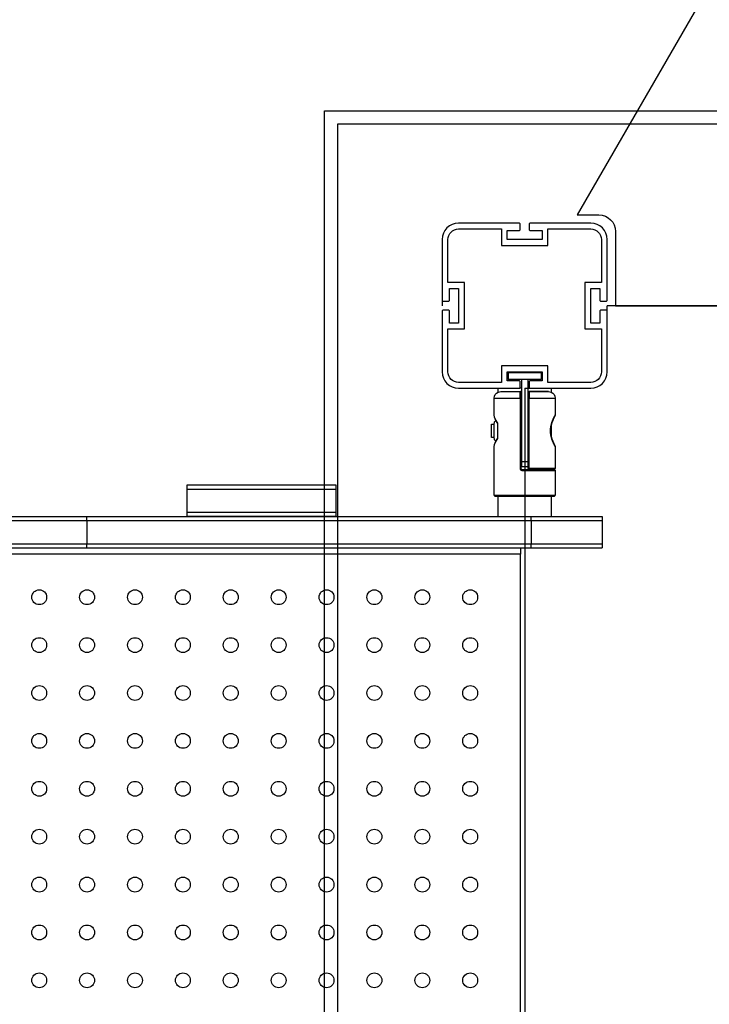
# Model space of a CAD drawing. Units: millimetres. Extents: x 248246 to 265270, y -4598 to 6741.
# Drawn here: x 256292 to 256710, y 821 to 1417 of the extents above; entities that cross this region are included whole.
import ezdxf

# ---------------------------------------------------------------- set-up
doc = ezdxf.new("R2010")
doc.units = ezdxf.units.MM
doc.layers.add('DEFAULT', color=7, linetype='Continuous')
for name, color, linetype, true_color in [('Make2D$可见线$曲线$_X2_56FE5C42_X0__07', 7, 'Continuous', 0x000000), ('Make2D$可见线$曲线$_X2_98848BBE503C_X0_', 7, 'Continuous', 0x000000), ('Make2D$可见线$曲线$图层 07', 7, 'Continuous', 0x000000), ('Make2D$可见线$曲线$预设值', 7, 'Continuous', 0x000000), ('Make2D$可见线$正切线$_X2_56FE5C42_X0__07', 7, 'Continuous', 0x000000), ('Make2D$可见线$正切线$_X2_98848BBE503C_X0_', 7, 'Continuous', 0x000000), ('Make2D$可见线$正切线$预设值', 7, 'Continuous', 0x000000)]:
    doc.layers.add(name, color=color, linetype=linetype, true_color=true_color)

# ---------------------------------------------------------------- blocks, each defined once
blk = doc.blocks.new('A$C3D7C260A')
at = {"layer": 'Make2D$可见线$曲线$_X2_56FE5C42_X0__07', "color": 0}
for p, q in [((766.7, 929), (766.7, 932.5)), ((767.21, 933), (779, 933)), ((779, 933), (767.21, 933)), ((766.7, 886.43), (766.7, 929)), ((783, 929), (783, 918.92)), ((783, 899.55), (783, 886.43)), ((780.5, 885.93), (767.2, 885.93)), ((782.5, 885.93), (780.5, 885.93))]:
    blk.add_line(p, q, dxfattribs=at)
at = {"layer": 'Make2D$可见线$曲线$_X2_56FE5C42_X0__07', "color": 0, "extrusion": (0, 0, -1)}
for centre, radius, start, end in [((-767.2, 932.5), 0.5, 360, 90.00025), ((-779, 929), 4, 90, 112.03906), ((-779, 929), 4, 112.03905, 180), ((-782.73, 899.94), 0.175, 149.15013, 154.20319), ((-782.5, 886.43), 0.5, 180, 269.99781)]:
    blk.add_arc(centre, radius, start, end, dxfattribs=at)
at = {"layer": 'Make2D$可见线$曲线$_X2_56FE5C42_X0__07', "color": 0}
for centre, radius, start, end in [((804.48, 906.35), 24.75, 150.78885, 165.64339), ((782, 918.92), 1, 330.98552, 331.61108), ((782, 918.92), 1, 331.61108, 0.00007), ((794.38, 909.23), 14.26, 166.79752, 193.2011), ((804.52, 912.13), 24.8, 194.37152, 209.18966), ((782, 899.55), 1, 359.99992, 27.86588), ((767.2, 886.43), 0.5, 180, 270)]:
    blk.add_arc(centre, radius, start, end, dxfattribs=at)
at = {"layer": 'Make2D$可见线$曲线$_X2_98848BBE503C_X0_', "color": 0}
for p, q in [((750, 933), (761.79, 933)), ((761.79, 933), (761.8, 933)), ((762.3, 929), (762.3, 932.5)), ((746, 918.92), (746, 929)), ((762.3, 886.23), (762.3, 929)), ((746.02, 918.72), (746, 918.92)), ((748.03, 913.94), (748.03, 913.95)), ((748.05, 913.92), (748.04, 913.94)), ((748.19, 913.26), (748.05, 913.92)), ((748.19, 913.23), (748.19, 913.26)), ((748.19, 905.23), (748.19, 913.23)), ((748.04, 904.53), (748.05, 904.54)), ((748.05, 904.54), (748.19, 905.2)), ((748.19, 905.2), (748.19, 905.23)), ((746, 899.54), (746.02, 899.74)), ((746, 870.2), (746, 899.54)), ((762.8, 885.73), (764.67, 885.73)), ((764.67, 885.73), (780.5, 885.73)), ((780.5, 885.73), (782.5, 885.73)), ((783, 885.23), (783, 870.2)), ((746.5, 869.7), (748.5, 869.7)), ((748.5, 869.7), (764.5, 869.7)), ((764.5, 869.7), (780.5, 869.7)), ((780.5, 869.7), (782.5, 869.7))]:
    blk.add_line(p, q, dxfattribs=at)
at = {"layer": 'Make2D$可见线$曲线$_X2_98848BBE503C_X0_', "color": 0, "extrusion": (0, 0, -1)}
for centre, radius, start, end in [((-750, 929), 4, 0, 67.99021), ((-750, 929), 4, 67.99021, 90), ((-753.76, 919.29), 7.76, 330.91004, 355.25878), ((-755.95, 920.43), 10.24, 320.70379, 331.32816), ((-753.76, 899.17), 7.76, 4.74122, 29.08996), ((-755.95, 898.04), 10.24, 28.67289, 39.32345), ((-782.5, 885.23), 0.5, 89.99975, 180.00025), ((-746.5, 870.2), 0.5, 270, 0), ((-782.5, 870.2), 0.5, 180, 270)]:
    blk.add_arc(centre, radius, start, end, dxfattribs=at)
at = {"layer": 'Make2D$可见线$曲线$_X2_98848BBE503C_X0_', "color": 0}
for centre, start, end in [((761.8, 932.5), 360, 90.00031), ((762.8, 886.23), 179.99958, 270.00067)]:
    blk.add_arc(centre, 0.5, start, end, dxfattribs=at)
at = {"layer": 'Make2D$可见线$曲线$图层 07', "color": 0}
for p, q in [((744.5, 913.23), (746.1, 913.23)), ((744.5, 905.23), (744.5, 913.23)), ((748.05, 913.23), (748.19, 913.23)), ((762.3, 913.23), (762.5, 913.23)), ((766.5, 913.23), (766.7, 913.23)), ((746.1, 905.23), (744.5, 905.23)), ((748.19, 905.23), (748.05, 905.23)), ((762.5, 905.23), (762.3, 905.23)), ((766.7, 905.23), (766.5, 905.23))]:
    blk.add_line(p, q, dxfattribs=at)
at = {"layer": 'Make2D$可见线$曲线$预设值', "color": 0}
for p, q in [((761.3, 1035), (724.5, 1035)), ((724.5, 1031.5), (750.5, 1031.5)), ((750.5, 1031.5), (750.5, 1021.5)), ((761.8, 1031), (761.8, 1034.5)), ((767.2, 1034.5), (767.2, 1031)), ((804.5, 1035), (767.7, 1035)), ((778.5, 1031.5), (804.5, 1031.5)), ((778.5, 1021.5), (778.5, 1031.5)), ((754, 1030.5), (761.3, 1030.5)), ((754, 1025), (754, 1030.5)), ((767.7, 1030.5), (775, 1030.5)), ((775, 1030.5), (775, 1025)), ((714.5, 1025), (714.5, 988.2)), ((718, 999), (718, 1025)), ((750.5, 1021.5), (778.5, 1021.5)), ((775, 1025), (754, 1025)), ((811, 1025), (811, 999)), ((814.5, 988.2), (814.5, 1025)), ((728, 999), (718, 999)), ((728, 971), (728, 999)), ((801, 999), (801, 971)), ((811, 999), (801, 999)), ((719, 995.5), (724.5, 995.5)), ((719, 988.2), (719, 995.5)), ((724.5, 995.5), (724.5, 974.5)), ((804.5, 995.5), (810, 995.5)), ((804.5, 974.5), (804.5, 995.5)), ((810, 995.5), (810, 988.2)), ((715, 987.7), (718.5, 987.7)), ((810.5, 987.7), (814, 987.7)), ((714.5, 981.8), (714.5, 945)), ((718.5, 982.3), (715, 982.3)), ((719, 974.5), (719, 981.8)), ((810, 981.8), (810, 974.5)), ((814, 982.3), (810.5, 982.3)), ((814.5, 945), (814.5, 981.8)), ((724.5, 974.5), (719, 974.5)), ((810, 974.5), (804.5, 974.5)), ((718, 971), (728, 971)), ((718, 945), (718, 971)), ((801, 971), (811, 971)), ((811, 971), (811, 945)), ((750.5, 948.5), (750.5, 938.5)), ((778.5, 948.5), (750.5, 948.5)), ((778.5, 938.5), (778.5, 948.5)), ((754, 945), (775, 945)), ((754, 939.5), (754, 945)), ((754.5, 944.25), (754.5, 940.25)), ((774.5, 944.25), (754.5, 944.25)), ((774.5, 944.25), (774.5, 940.25)), ((775, 945), (775, 939.5)), ((750.5, 938.5), (724.5, 938.5)), ((761.3, 939.5), (754, 939.5)), ((762.5, 940.25), (754.5, 940.25)), ((761.8, 935.5), (761.8, 939)), ((766.5, 940.25), (762.5, 940.25)), ((762.5, 940.25), (762.5, 935)), ((774.5, 940.25), (766.5, 940.25)), ((766.5, 940.25), (766.5, 935)), ((767.2, 939), (767.2, 935.5)), ((775, 939.5), (767.7, 939.5)), ((804.5, 938.5), (778.5, 938.5)), ((724.5, 935), (748.5, 935)), ((748.5, 935), (761.3, 935)), ((748.5, 932.71), (748.5, 935)), ((762.51, 935), (761.3, 935)), ((762.5, 935), (762.5, 890.73)), ((766.5, 935), (766.5, 890.73)), ((767.7, 935), (766.5, 935)), ((767.7, 935), (780.5, 935)), ((780.5, 935), (804.5, 935)), ((780.5, 935), (780.5, 932.71)), ((746.1, 913.23), (746.1, 913.62)), ((746.1, 905.23), (746.1, 913.23)), ((748.05, 913.92), (748.05, 913.23)), ((748.05, 913.23), (748.05, 905.23)), ((780.5, 912.49), (780.5, 905.98)), ((746.1, 904.85), (746.1, 905.23)), ((748.05, 905.23), (748.05, 904.54)), ((762.5, 890.73), (762.5, 887.73)), ((766.5, 890.73), (766.5, 887.73)), ((762.5, 887.73), (766.5, 887.73)), ((780.5, 885.93), (780.5, 885.73)), ((560.12, 876.48), (621.39, 876.48)), ((560.12, 873.98), (560.12, 876.48)), ((621.39, 876.48), (650.11, 876.48)), ((650.11, 876.48), (650.11, 873.98)), ((560.12, 859.98), (560.12, 873.98)), ((560.12, 873.98), (621.39, 873.98)), ((621.39, 873.98), (650.11, 873.98)), ((650.11, 873.98), (650.11, 859.98)), ((748.5, 857.39), (748.5, 869.7)), ((780.5, 869.7), (780.5, 857.39)), ((560.12, 859.98), (621.39, 859.98)), ((560.12, 859.96), (621.39, 859.96)), ((560.12, 857.46), (560.12, 859.96)), ((621.39, 859.98), (650.11, 859.98)), ((621.39, 859.96), (650.11, 859.96)), ((650.11, 859.96), (650.11, 857.46)), ((277.14, 857.39), (499.29, 857.39)), ((277.14, 854.89), (499.29, 854.89)), ((499.29, 857.39), (768.53, 857.39)), ((499.29, 854.89), (768.53, 854.89)), ((560.12, 857.46), (621.39, 857.46)), ((621.39, 857.46), (650.11, 857.46)), ((768.53, 857.39), (780.5, 857.39)), ((768.53, 854.89), (811.35, 854.89)), ((780.5, 857.39), (811.35, 857.39)), ((811.35, 857.39), (811.35, 854.89)), ((811.35, 854.89), (811.35, 840.89)), ((277.15, 840.89), (499.29, 840.89)), ((499.29, 840.89), (768.53, 840.89)), ((768.53, 840.89), (768.53, 840.89)), ((768.53, 840.89), (768.54, 840.89)), ((768.54, 840.89), (811.35, 840.89)), ((811.35, 840.89), (811.35, 840.89)), ((811.35, 840.88), (811.35, 838.38)), ((277.14, 838.38), (499.29, 838.38)), ((499.29, 838.38), (764.5, 838.38)), ((762, 838.39), (762, 834.49)), ((764.5, 838.38), (768.53, 838.38)), ((764.5, 838.38), (764.5, 198.6)), ((768.53, 838.38), (811.35, 838.38)), ((762, 834.49), (406, 834.49)), ((762, 202.49), (762, 834.49))]:
    blk.add_line(p, q, dxfattribs=at)
for centre, radius, start, end in [((724.5, 1025), 10, 90, 180), ((761.3, 1034.5), 0.5, 0, 90), ((767.7, 1034.5), 0.5, 90, 180), ((804.5, 1025), 10, 0, 90), ((761.3, 1031), 0.5, 270, 0), ((767.7, 1031), 0.5, 180, 270), ((715, 988.2), 0.5, 180, 270), ((718.5, 988.2), 0.5, 270, 0), ((810.5, 988.2), 0.5, 180, 270), ((814, 988.2), 0.5, 270, 0), ((715, 981.8), 0.5, 90, 180), ((718.5, 981.8), 0.5, 0, 90), ((810.5, 981.8), 0.5, 90, 180), ((814, 981.8), 0.5, 0, 90), ((724.5, 945), 10, 180, 270), ((804.5, 945), 10, 270, 0), ((761.3, 939), 0.5, 0, 90), ((767.7, 939), 0.5, 90, 180), ((761.3, 935.5), 0.5, 270, 0), ((767.7, 935.5), 0.5, 180, 270)]:
    blk.add_arc(centre, radius, start, end, dxfattribs=at)
at = {"layer": 'Make2D$可见线$曲线$预设值', "color": 0, "extrusion": (0, 0, -1)}
for centre, radius, start, end in [((-724.5, 1025), 6.5, 0, 90), ((-804.5, 1025), 6.5, 90, 180), ((-724.5, 945), 6.5, 270, 0), ((-804.5, 945), 6.5, 180, 270), ((-748.61, 913.62), 2.51, 0, 49.27774), ((-748.61, 904.85), 2.51, 310.75369, 0), ((-470.5, 808.49), 4.5, 270, 90), ((-470.5, 808.49), 4.5, 90, 270), ((-499.5, 808.49), 4.5, 270, 90), ((-499.5, 808.49), 4.5, 90, 270), ((-528.5, 808.49), 4.5, 270, 90), ((-528.5, 808.49), 4.5, 90, 270), ((-557.5, 808.49), 4.5, 270, 90), ((-557.5, 808.49), 4.5, 90, 270), ((-586.5, 808.49), 4.5, 270, 90), ((-586.5, 808.49), 4.5, 90, 270), ((-615.5, 808.49), 4.5, 270, 90), ((-615.5, 808.49), 4.5, 90, 270), ((-644.5, 808.49), 4.5, 270, 90), ((-644.5, 808.49), 4.5, 90, 270), ((-673.5, 808.49), 4.5, 270, 90), ((-673.5, 808.49), 4.5, 90, 270), ((-702.5, 808.49), 4.5, 270, 90), ((-702.5, 808.49), 4.5, 90, 270), ((-731.5, 808.49), 4.5, 270, 90), ((-731.5, 808.49), 4.5, 90, 270), ((-470.5, 779.49), 4.5, 270, 90), ((-470.5, 779.49), 4.5, 90, 270), ((-499.5, 779.49), 4.5, 270, 90), ((-499.5, 779.49), 4.5, 90, 270), ((-528.5, 779.49), 4.5, 270, 90), ((-528.5, 779.49), 4.5, 90, 270), ((-557.5, 779.49), 4.5, 270, 90), ((-557.5, 779.49), 4.5, 90, 270), ((-586.5, 779.49), 4.5, 270, 90), ((-586.5, 779.49), 4.5, 90, 270), ((-615.5, 779.49), 4.5, 270, 90), ((-615.5, 779.49), 4.5, 90, 270), ((-644.5, 779.49), 4.5, 270, 90), ((-644.5, 779.49), 4.5, 90, 270), ((-673.5, 779.49), 4.5, 270, 90), ((-673.5, 779.49), 4.5, 90, 270), ((-702.5, 779.49), 4.5, 270, 90), ((-702.5, 779.49), 4.5, 90, 270), ((-731.5, 779.49), 4.5, 270, 90), ((-731.5, 779.49), 4.5, 90, 270), ((-470.5, 750.49), 4.5, 270, 90), ((-470.5, 750.49), 4.5, 90, 270), ((-499.5, 750.49), 4.5, 270, 90), ((-499.5, 750.49), 4.5, 90, 270), ((-528.5, 750.49), 4.5, 270, 90), ((-528.5, 750.49), 4.5, 90, 270), ((-557.5, 750.49), 4.5, 270, 90), ((-557.5, 750.49), 4.5, 90, 270), ((-586.5, 750.49), 4.5, 270, 90), ((-586.5, 750.49), 4.5, 90, 270), ((-615.5, 750.49), 4.5, 270, 90), ((-615.5, 750.49), 4.5, 90, 270), ((-644.5, 750.49), 4.5, 270, 90), ((-644.5, 750.49), 4.5, 90, 270), ((-673.5, 750.49), 4.5, 270, 90), ((-673.5, 750.49), 4.5, 90, 270), ((-702.5, 750.49), 4.5, 270, 90), ((-702.5, 750.49), 4.5, 90, 270), ((-731.5, 750.49), 4.5, 270, 90), ((-731.5, 750.49), 4.5, 90, 270), ((-470.5, 721.49), 4.5, 270, 90), ((-470.5, 721.49), 4.5, 90, 270), ((-499.5, 721.49), 4.5, 270, 90), ((-499.5, 721.49), 4.5, 90, 270), ((-528.5, 721.49), 4.5, 270, 90), ((-528.5, 721.49), 4.5, 90, 270), ((-557.5, 721.49), 4.5, 270, 90), ((-557.5, 721.49), 4.5, 90, 270), ((-586.5, 721.49), 4.5, 270, 90), ((-586.5, 721.49), 4.5, 90, 270), ((-615.5, 721.49), 4.5, 270, 90), ((-615.5, 721.49), 4.5, 90, 270), ((-644.5, 721.49), 4.5, 270, 90), ((-644.5, 721.49), 4.5, 90, 270), ((-673.5, 721.49), 4.5, 270, 90), ((-673.5, 721.49), 4.5, 90, 270), ((-702.5, 721.49), 4.5, 270, 90), ((-702.5, 721.49), 4.5, 90, 270), ((-731.5, 721.49), 4.5, 270, 90), ((-731.5, 721.49), 4.5, 90, 270), ((-470.5, 692.49), 4.5, 270, 90), ((-470.5, 692.49), 4.5, 90, 270), ((-499.5, 692.49), 4.5, 270, 90), ((-499.5, 692.49), 4.5, 90, 270), ((-528.5, 692.49), 4.5, 270, 90), ((-528.5, 692.49), 4.5, 90, 270), ((-557.5, 692.49), 4.5, 270, 90), ((-557.5, 692.49), 4.5, 90, 270), ((-586.5, 692.49), 4.5, 270, 90), ((-586.5, 692.49), 4.5, 90, 270), ((-615.5, 692.49), 4.5, 270, 90), ((-615.5, 692.49), 4.5, 90, 270), ((-644.5, 692.49), 4.5, 270, 90), ((-644.5, 692.49), 4.5, 90, 270), ((-673.5, 692.49), 4.5, 270, 90), ((-673.5, 692.49), 4.5, 90, 270), ((-702.5, 692.49), 4.5, 270, 90), ((-702.5, 692.49), 4.5, 90, 270), ((-731.5, 692.49), 4.5, 270, 90), ((-731.5, 692.49), 4.5, 90, 270), ((-470.5, 663.49), 4.5, 270, 90), ((-470.5, 663.49), 4.5, 90, 270), ((-499.5, 663.49), 4.5, 270, 90), ((-499.5, 663.49), 4.5, 90, 270), ((-528.5, 663.49), 4.5, 270, 90), ((-528.5, 663.49), 4.5, 90, 270), ((-557.5, 663.49), 4.5, 270, 90), ((-557.5, 663.49), 4.5, 90, 270), ((-586.5, 663.49), 4.5, 270, 90), ((-586.5, 663.49), 4.5, 90, 270), ((-615.5, 663.49), 4.5, 270, 90), ((-615.5, 663.49), 4.5, 90, 270), ((-644.5, 663.49), 4.5, 270, 90), ((-644.5, 663.49), 4.5, 90, 270), ((-673.5, 663.49), 4.5, 270, 90), ((-673.5, 663.49), 4.5, 90, 270), ((-702.5, 663.49), 4.5, 270, 90), ((-702.5, 663.49), 4.5, 90, 270), ((-731.5, 663.49), 4.5, 270, 90), ((-731.5, 663.49), 4.5, 90, 270), ((-470.5, 634.49), 4.5, 270, 90), ((-470.5, 634.49), 4.5, 90, 270), ((-499.5, 634.49), 4.5, 270, 90), ((-499.5, 634.49), 4.5, 90, 270), ((-528.5, 634.49), 4.5, 270, 90), ((-528.5, 634.49), 4.5, 90, 270), ((-557.5, 634.49), 4.5, 270, 90), ((-557.5, 634.49), 4.5, 90, 270), ((-586.5, 634.49), 4.5, 270, 90), ((-586.5, 634.49), 4.5, 90, 270), ((-615.5, 634.49), 4.5, 270, 90), ((-615.5, 634.49), 4.5, 90, 270), ((-644.5, 634.49), 4.5, 270, 90), ((-644.5, 634.49), 4.5, 90, 270), ((-673.5, 634.49), 4.5, 270, 90), ((-673.5, 634.49), 4.5, 90, 270), ((-702.5, 634.49), 4.5, 270, 90), ((-702.5, 634.49), 4.5, 90, 270), ((-731.5, 634.49), 4.5, 270, 90), ((-731.5, 634.49), 4.5, 90, 270), ((-470.5, 605.49), 4.5, 270, 90), ((-470.5, 605.49), 4.5, 90, 270), ((-499.5, 605.49), 4.5, 270, 90), ((-499.5, 605.49), 4.5, 90, 270), ((-528.5, 605.49), 4.5, 270, 90), ((-528.5, 605.49), 4.5, 90, 270), ((-557.5, 605.49), 4.5, 270, 90), ((-557.5, 605.49), 4.5, 90, 270), ((-586.5, 605.49), 4.5, 270, 90), ((-586.5, 605.49), 4.5, 90, 270), ((-615.5, 605.49), 4.5, 270, 90), ((-615.5, 605.49), 4.5, 90, 270), ((-644.5, 605.49), 4.5, 270, 90), ((-644.5, 605.49), 4.5, 90, 270), ((-673.5, 605.49), 4.5, 270, 90), ((-673.5, 605.49), 4.5, 90, 270), ((-702.5, 605.49), 4.5, 270, 90), ((-702.5, 605.49), 4.5, 90, 270), ((-731.5, 605.49), 4.5, 270, 90), ((-731.5, 605.49), 4.5, 90, 270), ((-470.5, 576.49), 4.5, 270, 90), ((-470.5, 576.49), 4.5, 90, 270), ((-499.5, 576.49), 4.5, 270, 90), ((-499.5, 576.49), 4.5, 90, 270), ((-528.5, 576.49), 4.5, 270, 90), ((-528.5, 576.49), 4.5, 90, 270), ((-557.5, 576.49), 4.5, 270, 90), ((-557.5, 576.49), 4.5, 90, 270), ((-586.5, 576.49), 4.5, 270, 90), ((-586.5, 576.49), 4.5, 90, 270), ((-615.5, 576.49), 4.5, 270, 90), ((-615.5, 576.49), 4.5, 90, 270), ((-644.5, 576.49), 4.5, 270, 90), ((-644.5, 576.49), 4.5, 90, 270), ((-673.5, 576.49), 4.5, 270, 90), ((-673.5, 576.49), 4.5, 90, 270), ((-702.5, 576.49), 4.5, 270, 90), ((-702.5, 576.49), 4.5, 90, 270), ((-731.5, 576.49), 4.5, 270, 90), ((-731.5, 576.49), 4.5, 90, 270)]:
    blk.add_arc(centre, radius, start, end, dxfattribs=at)
at = {"layer": 'Make2D$可见线$正切线$_X2_56FE5C42_X0__07', "color": 0}
for p, q in [((767.2, 933), (767.27, 929)), ((766.7, 929), (767.27, 929)), ((767.27, 886.43), (767.27, 929)), ((767.27, 929), (783, 929)), ((766.7, 886.43), (767.27, 886.43)), ((783, 886.43), (767.27, 886.43))]:
    blk.add_line(p, q, dxfattribs=at)
blk.add_arc((766.39, 886.31), 0.898, 335.12115, 7.81731, dxfattribs=at)
blk.add_open_spline([(783, 918.92), (783, 918.92), (782.99, 918.89), (782.91, 918.76), (782.79, 918.55), (782.63, 918.26), (782.43, 917.89), (782.19, 917.44), (781.93, 916.91), (781.65, 916.31), (781.37, 915.68), (781.1, 915), (780.84, 914.3), (780.6, 913.55), (780.39, 912.76), (780.2, 911.89), (780.07, 911.06), (779.98, 910.24), (779.95, 909.25), (779.98, 908.27), (780.06, 907.44), (780.19, 906.61), (780.38, 905.73), (780.59, 904.94), (780.83, 904.19), (781.09, 903.47), (781.37, 902.78), (781.66, 902.13), (781.94, 901.54), (782.2, 901.01), (782.43, 900.57), (782.63, 900.2), (782.79, 899.92), (782.91, 899.71), (782.99, 899.57), (783, 899.55), (783, 899.55)], degree=3, dxfattribs=at)
at = {"layer": 'Make2D$可见线$正切线$_X2_98848BBE503C_X0_', "color": 0}
for p, q in [((761.72, 929), (761.8, 933)), ((746, 929), (761.72, 929)), ((761.72, 929), (761.72, 886.23)), ((761.72, 929), (762.3, 929)), ((748.19, 913.26), (748.32, 913.26)), ((748.32, 905.2), (748.32, 913.26)), ((748.19, 905.2), (748.32, 905.2)), ((761.72, 886.23), (762.3, 886.23)), ((762.8, 885.73), (762.75, 885.23)), ((762.75, 885.23), (764.5, 885.23)), ((764.5, 885.23), (764.5, 870.2)), ((764.5, 885.23), (764.68, 885.23)), ((764.67, 885.73), (764.68, 885.23)), ((764.68, 885.23), (783, 885.23)), ((746, 870.2), (764.5, 870.2)), ((764.5, 870.2), (783, 870.2)), ((764.5, 869.7), (764.5, 870.2))]:
    blk.add_line(p, q, dxfattribs=at)
at = {"layer": 'Make2D$可见线$正切线$_X2_98848BBE503C_X0_', "color": 0, "extrusion": (0, 0, -1)}
for centre, radius, start, end in [((-753.28, 919.53), 7.31, 317.24695, 353.64569), ((-748.6, 914.38), 0.718, 322.78243, 15.73259), ((-753.28, 898.93), 7.31, 6.3543, 42.75306)]:
    blk.add_arc(centre, radius, start, end, dxfattribs=at)
at = {"layer": 'Make2D$可见线$正切线$_X2_98848BBE503C_X0_', "color": 0}
for centre, radius, start, end in [((746.21, 913.33), 2.11, 358.18819, 36.07997), ((748.6, 904.09), 0.718, 142.62553, 195.74319), ((746.21, 905.14), 2.11, 323.917, 1.81486), ((762.74, 886.25), 1.01, 180.78545, 270.78423)]:
    blk.add_arc(centre, radius, start, end, dxfattribs=at)
at = {"layer": 'Make2D$可见线$正切线$预设值', "color": 0}
for p, q in [((762.5, 890.73), (766.5, 890.73)), ((499.29, 854.89), (499.29, 857.39)), ((499.29, 854.89), (499.29, 840.89)), ((768.53, 854.89), (768.53, 857.39)), ((768.53, 854.89), (768.53, 840.89)), ((499.29, 838.38), (499.29, 840.88)), ((768.53, 838.38), (768.53, 840.88))]:
    blk.add_line(p, q, dxfattribs=at)
blk = doc.blocks.new('6g')
at = {"layer": 'Make2D$可见线$曲线$预设值', "color": 0}
for p, q in [((-45083.02, 23378.82), (-45119.82, 23378.82)), ((-45082.52, 23374.82), (-45082.52, 23378.32)), ((-45077.12, 23378.32), (-45077.12, 23374.82)), ((-45039.82, 23378.82), (-45076.62, 23378.82)), ((-45119.82, 23375.32), (-45093.82, 23375.32)), ((-45093.82, 23375.32), (-45093.82, 23365.32)), ((-45090.32, 23374.32), (-45083.02, 23374.32)), ((-45090.32, 23368.82), (-45090.32, 23374.32)), ((-45076.62, 23374.32), (-45069.32, 23374.32)), ((-45069.32, 23374.32), (-45069.32, 23368.82)), ((-45065.82, 23375.32), (-45039.82, 23375.32)), ((-45065.82, 23365.32), (-45065.82, 23375.32)), ((-45129.82, 23368.82), (-45129.82, 23332.02)), ((-45126.32, 23342.82), (-45126.32, 23368.82)), ((-45093.82, 23365.32), (-45065.82, 23365.32)), ((-45069.32, 23368.82), (-45090.32, 23368.82)), ((-45033.32, 23368.82), (-45033.32, 23342.82)), ((-45029.82, 23332.02), (-45029.82, 23368.82)), ((-45116.32, 23342.82), (-45126.32, 23342.82)), ((-45116.32, 23314.82), (-45116.32, 23342.82)), ((-45043.32, 23342.82), (-45043.32, 23314.82)), ((-45033.32, 23342.82), (-45043.32, 23342.82)), ((-45125.32, 23339.32), (-45119.82, 23339.32)), ((-45125.32, 23332.02), (-45125.32, 23339.32)), ((-45119.82, 23339.32), (-45119.82, 23318.32)), ((-45039.82, 23339.32), (-45034.32, 23339.32)), ((-45039.82, 23318.32), (-45039.82, 23339.32)), ((-45034.32, 23339.32), (-45034.32, 23332.02)), ((-45129.82, 23332.02), (-45129.82, 23328.82)), ((-45129.32, 23331.52), (-45125.82, 23331.52)), ((-45033.82, 23331.52), (-45030.32, 23331.52)), ((-45129.82, 23325.62), (-45129.82, 23288.82)), ((-45125.82, 23326.12), (-45129.32, 23326.12)), ((-45125.32, 23318.32), (-45125.32, 23325.62)), ((-45034.32, 23325.62), (-45034.32, 23318.32)), ((-45030.32, 23326.12), (-45033.82, 23326.12)), ((-45029.82, 23288.82), (-45029.82, 23325.62)), ((-45119.82, 23318.32), (-45125.32, 23318.32)), ((-45034.32, 23318.32), (-45039.82, 23318.32)), ((-45126.32, 23314.82), (-45116.32, 23314.82)), ((-45126.32, 23288.82), (-45126.32, 23314.82)), ((-45043.32, 23314.82), (-45033.32, 23314.82)), ((-45033.32, 23314.82), (-45033.32, 23288.82)), ((-45093.82, 23292.32), (-45093.82, 23282.32)), ((-45065.82, 23292.32), (-45093.82, 23292.32)), ((-45090.32, 23288.82), (-45069.32, 23288.82)), ((-45090.32, 23283.32), (-45090.32, 23288.82)), ((-45069.32, 23288.82), (-45069.32, 23283.32)), ((-45065.82, 23282.32), (-45065.82, 23292.32)), ((-45093.82, 23282.32), (-45119.82, 23282.32)), ((-45083.02, 23283.32), (-45090.32, 23283.32)), ((-45082.52, 23279.32), (-45082.52, 23282.82)), ((-45077.12, 23282.82), (-45077.12, 23279.32)), ((-45069.32, 23283.32), (-45076.62, 23283.32)), ((-45039.82, 23282.32), (-45065.82, 23282.32)), ((-45119.82, 23278.82), (-45083.02, 23278.82)), ((-45076.62, 23278.82), (-45039.82, 23278.82))]:
    blk.add_line(p, q, dxfattribs=at)
for centre, radius, start, end in [((-45119.82, 23368.82), 10, 90, 180), ((-45083.02, 23378.32), 0.5, 0, 90), ((-45076.62, 23378.32), 0.5, 90, 180), ((-45039.82, 23368.82), 10, 0, 90), ((-45083.02, 23374.82), 0.5, 270, 0), ((-45076.62, 23374.82), 0.5, 180, 270), ((-45129.32, 23332.02), 0.5, 180, 270), ((-45125.82, 23332.02), 0.5, 270, 360), ((-45033.82, 23332.02), 0.5, 180, 270), ((-45030.32, 23332.02), 0.5, 270, 360), ((-45129.32, 23325.62), 0.5, 90, 180), ((-45125.82, 23325.62), 0.5, 0, 90), ((-45033.82, 23325.62), 0.5, 90, 180), ((-45030.32, 23325.62), 0.5, 360, 90), ((-45119.82, 23288.82), 10, 180, 270), ((-45039.82, 23288.82), 10, 270, 0), ((-45083.02, 23282.82), 0.5, 360, 90), ((-45076.62, 23282.82), 0.5, 90, 180), ((-45083.02, 23279.32), 0.5, 270, 0), ((-45076.62, 23279.32), 0.5, 180, 270)]:
    blk.add_arc(centre, radius, start, end, dxfattribs=at)
at = {"layer": 'Make2D$可见线$曲线$预设值', "color": 0, "extrusion": (0, 0, -1)}
for centre, start, end in [((45119.82, 23368.82), 0, 90), ((45039.82, 23368.82), 90, 180), ((45119.82, 23288.82), 270, 0), ((45039.82, 23288.82), 180, 270)]:
    blk.add_arc(centre, 6.5, start, end, dxfattribs=at)
blk = doc.blocks.new('NDPP-089')
for p, q in [((257041.79, 2012.81), (256629.77, 1299.16)), ((257041.79, 2012.81), (256629.77, 1299.16)), ((256594.81, 1294.16), (256558.01, 1294.16)), ((256638.01, 1294.16), (256601.21, 1294.16)), ((256629.77, 1299.16), (256643.01, 1299.16)), ((256629.77, 1299.16), (256643.01, 1299.16)), ((256558.01, 1290.66), (256584.01, 1290.66)), ((256584.01, 1290.66), (256584.01, 1280.66)), ((256587.51, 1289.66), (256594.81, 1289.66)), ((256587.51, 1284.16), (256587.51, 1289.66)), ((256595.31, 1290.16), (256595.31, 1293.66)), ((256600.71, 1293.66), (256600.71, 1290.16)), ((256601.21, 1289.66), (256608.51, 1289.66)), ((256608.51, 1289.66), (256608.51, 1284.16)), ((256612.01, 1290.66), (256638.01, 1290.66)), ((256612.01, 1280.66), (256612.01, 1290.66)), ((256653.01, 1289.16), (256653.01, 1244.16)), ((256653.01, 1289.16), (256653.01, 1244.16)), ((256548.01, 1284.16), (256548.01, 1247.36)), ((256551.51, 1258.16), (256551.51, 1284.16)), ((256608.51, 1284.16), (256587.51, 1284.16)), ((256644.51, 1284.16), (256644.51, 1258.16)), ((256648.01, 1247.36), (256648.01, 1284.16)), ((256584.01, 1280.66), (256612.01, 1280.66)), ((256561.51, 1258.16), (256551.51, 1258.16)), ((256561.51, 1230.16), (256561.51, 1258.16)), ((256634.51, 1258.16), (256634.51, 1230.16)), ((256644.51, 1258.16), (256634.51, 1258.16)), ((256552.51, 1254.66), (256558.01, 1254.66)), ((256552.51, 1247.36), (256552.51, 1254.66)), ((256558.01, 1254.66), (256558.01, 1233.66)), ((256638.01, 1254.66), (256643.51, 1254.66)), ((256638.01, 1233.66), (256638.01, 1254.66)), ((256643.51, 1254.66), (256643.51, 1247.36)), ((256548.51, 1246.86), (256552.01, 1246.86)), ((256644.01, 1246.86), (256647.51, 1246.86)), ((256548.01, 1240.96), (256548.01, 1204.16)), ((256552.01, 1241.46), (256548.51, 1241.46)), ((256552.51, 1233.66), (256552.51, 1240.96)), ((256643.51, 1240.96), (256643.51, 1233.66)), ((256647.51, 1241.46), (256644.01, 1241.46)), ((256648.01, 1240.96), (256648.01, 1244.16)), ((257483.01, 1244.16), (256648.01, 1244.16)), ((256648.01, 1204.16), (256648.01, 1240.96)), ((256653.01, 1244.16), (257478.01, 1244.16)), ((256653.01, 1244.16), (257478.01, 1244.16)), ((256551.51, 1230.16), (256561.51, 1230.16)), ((256551.51, 1204.16), (256551.51, 1230.16)), ((256558.01, 1233.66), (256552.51, 1233.66)), ((256634.51, 1230.16), (256644.51, 1230.16)), ((256643.51, 1233.66), (256638.01, 1233.66)), ((256644.51, 1230.16), (256644.51, 1204.16)), ((256584.01, 1207.66), (256584.01, 1197.66)), ((256612.01, 1207.66), (256584.01, 1207.66)), ((256612.01, 1197.66), (256612.01, 1207.66)), ((256587.51, 1204.16), (256608.51, 1204.16)), ((256587.51, 1198.66), (256587.51, 1204.16)), ((256594.81, 1198.66), (256587.51, 1198.66)), ((256608.51, 1198.66), (256601.21, 1198.66)), ((256608.51, 1204.16), (256608.51, 1198.66)), ((256584.01, 1197.66), (256558.01, 1197.66)), ((256558.01, 1194.16), (256594.81, 1194.16)), ((256595.31, 1194.66), (256595.31, 1198.16)), ((256598.01, 1194.16), (256601.22, 1194.16)), ((256598.01, 1194.16), (256598.01, 359.16)), ((256600.71, 1198.16), (256600.71, 1194.66)), ((256601.21, 1194.16), (256638.01, 1194.16)), ((256638.01, 1197.66), (256612.01, 1197.66))]:
    blk.add_line(p, q)
for points in [[(256476.85, 1362.19), (257642.96, 1362.19), (257642.96, 200.5), (256476.85, 200.5)], [(256484.85, 1354.19), (257634.96, 1354.19), (257634.96, 208.5), (256484.85, 208.5)]]:
    blk.add_lwpolyline(points, close=True)
for centre, radius, start, end in [((256558.01, 1284.16), 10, 90, 180), ((256594.81, 1293.66), 0.5, 360, 90), ((256601.21, 1293.66), 0.5, 90, 180), ((256638.01, 1284.16), 10, 0, 90), ((256594.81, 1290.16), 0.5, 270, 0), ((256601.21, 1290.16), 0.5, 180, 270), ((256548.51, 1247.36), 0.5, 180, 270), ((256552.01, 1247.36), 0.5, 270, 0), ((256644.01, 1247.36), 0.5, 180, 270), ((256647.51, 1247.36), 0.5, 270, 360), ((256548.51, 1240.96), 0.5, 90, 180), ((256552.01, 1240.96), 0.5, 0, 90), ((256644.01, 1240.96), 0.5, 90, 180), ((256647.51, 1240.96), 0.5, 360, 90), ((256558.01, 1204.16), 10, 180, 270), ((256594.81, 1198.16), 0.5, 0, 90), ((256601.21, 1198.16), 0.5, 90, 180), ((256638.01, 1204.16), 10, 270, 0), ((256594.81, 1194.66), 0.5, 270, 0), ((256601.21, 1194.66), 0.5, 180, 270)]:
    blk.add_arc(centre, radius, start, end)
at = {"extrusion": (0, 0, -1)}
for centre, radius, start, end in [((-256643.01, 1289.16), 10, 90, 180), ((-256643.01, 1289.16), 10, 90, 180), ((-256558.01, 1284.16), 6.5, 0, 90), ((-256638.01, 1284.16), 6.5, 90, 180), ((-256558.01, 1204.16), 6.5, 270, 0), ((-256638.01, 1204.16), 6.5, 180, 270)]:
    blk.add_arc(centre, radius, start, end, dxfattribs=at)
for name, p in [('A$C3D7C260A', (255833.51, 259.16)), ('6g', (301677.83, -22084.66))]:
    blk.add_blockref(name, p)

msp = doc.modelspace()

# ---------------------------------------------------------------- block references
at = {"layer": 'DEFAULT', "color": 3}
msp.add_blockref('NDPP-089', (0, 0), dxfattribs=at)

doc.saveas('drawing.dxf')
